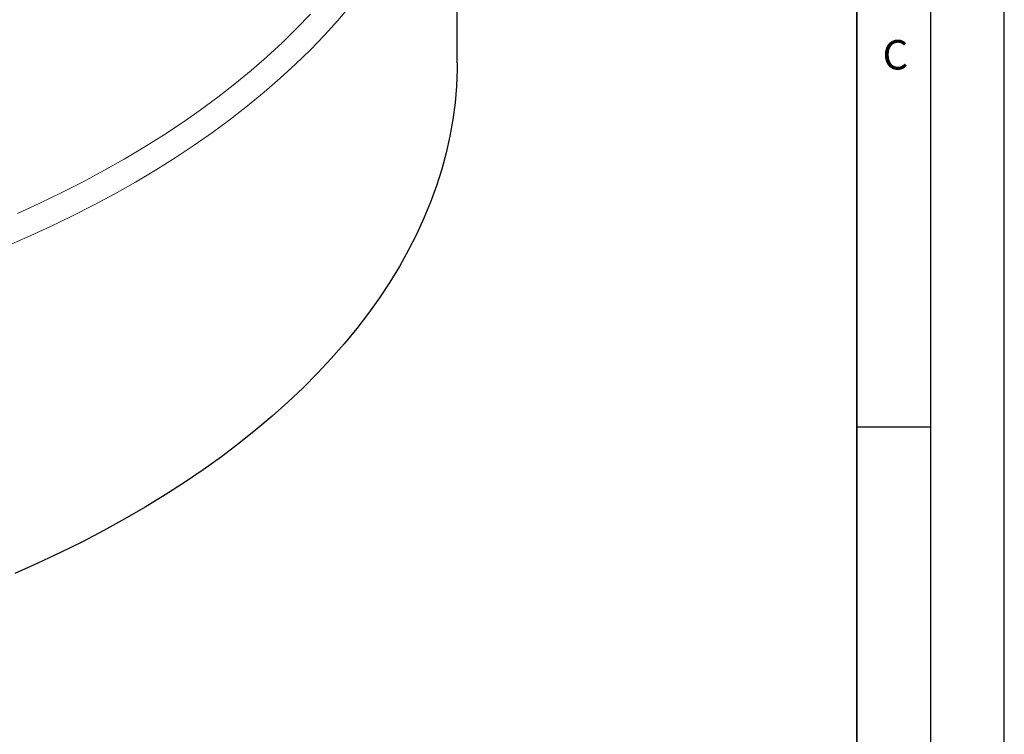
# Model space of a CAD drawing. Units: millimetres. Extents: x 0 to 420, y 0 to 297.
# Drawn here: x 353 to 420, y 128 to 176 of the extents above; entities that cross this region are included whole.
import ezdxf

# ---------------------------------------------------------------- set-up
doc = ezdxf.new("R2010")
doc.units = ezdxf.units.MM
doc.layers.add('LINIEN-DICK', color=7, linetype='Continuous', lineweight=35)
doc.layers.add('LINIEN-DÜNN', color=7, linetype='Continuous')
doc.layers.add('VORLAGE_TEXT', color=7, linetype='Continuous')
doc.styles.add('SLDTEXTSTYLE0', font='TXT', dxfattribs={"width": 0.605})

msp = doc.modelspace()

# ---------------------------------------------------------------- linework, layer by layer
at = {"color": 7, "linetype": 'Continuous', "lineweight": 25}
msp.add_line((382.9137, 173.1909), (382.9137, 195.6176), dxfattribs=at)
at = {"color": 8, "linetype": 'Continuous', "lineweight": 18, "flags": 128}
for points in [[(375.6832, 177.0697), (374.8206, 176.0539), (373.9123, 175.0514), (372.959, 174.063), (371.9613, 173.0892), (370.9198, 172.1309), (369.8353, 171.1886), (368.7085, 170.263), (367.5402, 169.3546), (366.3312, 168.4643), (365.0823, 167.5924), (363.7944, 166.7397), (362.4684, 165.9067), (361.1051, 165.094), (359.7054, 164.3021), (358.2704, 163.5316), (356.8011, 162.7831), (355.2983, 162.0569), (353.7632, 161.3536), (352.1968, 160.6738)], [(353.1087, 162.972), (354.6219, 163.6653), (356.1032, 164.3811), (357.5516, 165.1189), (358.9661, 165.8784), (360.3457, 166.659), (361.6896, 167.4601), (362.9967, 168.2812), (364.2663, 169.1218), (365.4973, 169.9812), (366.689, 170.8588), (367.8406, 171.7542), (368.9513, 172.6666), (370.0204, 173.5955), (371.047, 174.5401), (372.0305, 175.5), (372.9702, 176.4743)]]:
    msp.add_lwpolyline(points, dxfattribs=at)
at = {"color": 7, "linetype": 'Continuous', "lineweight": 25, "flags": 128}
for points in [[(382.9137, 173.1909), (382.9095, 172.7333), (382.8631, 171.6001), (382.7653, 170.4681), (382.6161, 169.3379), (382.4158, 168.2103), (382.1645, 167.0862), (381.8622, 165.9662), (381.5093, 164.8512), (381.1059, 163.7419), (380.6523, 162.6391), (380.1489, 161.5435), (379.596, 160.4559), (378.994, 159.3771), (378.3433, 158.3077), (377.6443, 157.2484), (376.8975, 156.2002), (376.1034, 155.1635), (375.2626, 154.1393), (374.3756, 153.128), (373.4431, 152.1306), (372.4656, 151.1475)], [(372.4656, 151.1475), (371.444, 150.1796), (370.3788, 149.2274), (369.2707, 148.2917), (368.1207, 147.373), (366.9293, 146.472), (365.6975, 145.5894), (364.4262, 144.7256), (363.116, 143.8814), (361.7681, 143.0572), (360.3832, 142.2537), (358.9624, 141.4714), (357.5066, 140.7109), (356.0168, 139.9726), (354.4941, 139.257), (352.9394, 138.5648)]]:
    msp.add_lwpolyline(points, dxfattribs=at)
at = {"layer": 'LINIEN-DICK'}
msp.add_line((410, 5), (410, 287), dxfattribs=at)
at = {"layer": 'LINIEN-DÜNN'}
for p, q in [((420, 0), (420, 297)), ((415, 292), (415, 5)), ((410, 148.5), (415, 148.5))]:
    msp.add_line(p, q, dxfattribs=at)

# ---------------------------------------------------------------- texts
at = {"layer": 'VORLAGE_TEXT', "insert": (412.6179, 174.728), "char_height": 2, "attachment_point": 2, "style": 'SLDTEXTSTYLE0'}
msp.add_mtext('C', dxfattribs=at)

doc.saveas('drawing.dxf')
